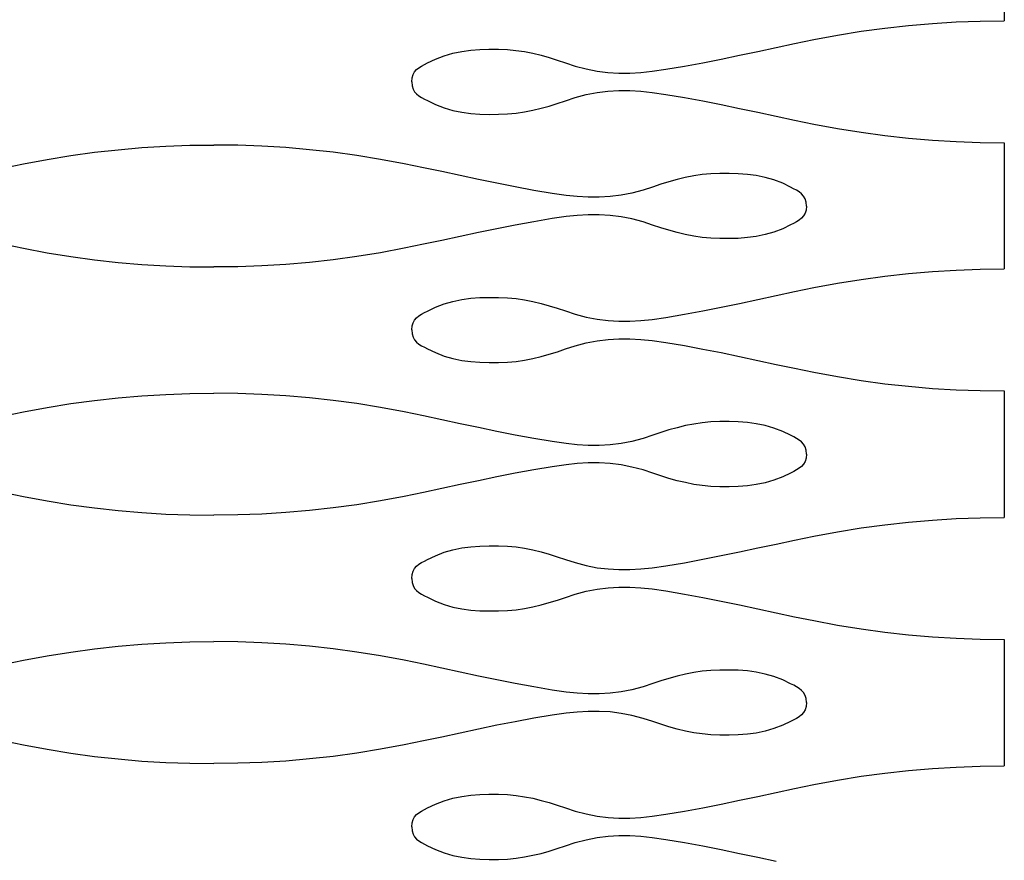
# Model space of a CAD drawing. Units: millimetres. Extents: x 2785 to 3828, y 86 to 816.
# Drawn here: x 3267 to 3289, y 449 to 468 of the extents above; entities that cross this region are included whole.
import ezdxf

# ---------------------------------------------------------------- set-up
doc = ezdxf.new("R2010")
doc.units = ezdxf.units.MM
doc.layers.add('Cut', color=10, linetype='Continuous')

msp = doc.modelspace()

# ---------------------------------------------------------------- linework, layer by layer
at = {"layer": 'Cut'}
for p, q in [((3289.107, 470.556), (3289.107, 467.755)), ((3286.462, 467.595), (3286.988, 467.653)), ((3286.988, 467.653), (3287.514, 467.698)), ((3287.514, 467.698), (3288.043, 467.73)), ((3288.043, 467.73), (3288.573, 467.749)), ((3288.573, 467.749), (3289.107, 467.755)), ((3284.89, 467.341), (3285.414, 467.439)), ((3285.414, 467.439), (3285.938, 467.524)), ((3285.938, 467.524), (3286.462, 467.595)), ((3283.652, 467.08), (3284.058, 467.167)), ((3284.058, 467.167), (3284.464, 467.253)), ((3284.464, 467.253), (3284.89, 467.341)), ((3276.51, 466.908), (3276.705, 466.982)), ((3276.705, 466.982), (3276.9, 467.039)), ((3276.9, 467.039), (3277.097, 467.079)), ((3277.097, 467.079), (3277.295, 467.105)), ((3277.295, 467.105), (3277.495, 467.12)), ((3277.495, 467.12), (3277.698, 467.126)), ((3277.698, 467.126), (3277.905, 467.125)), ((3277.905, 467.125), (3278.105, 467.118)), ((3278.105, 467.118), (3278.295, 467.101)), ((3278.295, 467.101), (3278.483, 467.073)), ((3278.483, 467.073), (3278.667, 467.036)), ((3278.667, 467.036), (3278.85, 466.992)), ((3278.85, 466.992), (3279.031, 466.942)), ((3282.839, 466.908), (3283.246, 466.993)), ((3283.246, 466.993), (3283.652, 467.08)), ((3276.146, 466.717), (3276.205, 466.754)), ((3276.205, 466.754), (3276.269, 466.789)), ((3276.269, 466.789), (3276.336, 466.823)), ((3276.336, 466.823), (3276.51, 466.908)), ((3279.031, 466.942), (3279.211, 466.886)), ((3279.211, 466.886), (3279.391, 466.826)), ((3279.391, 466.826), (3279.605, 466.755)), ((3279.605, 466.755), (3279.849, 466.69)), ((3281.613, 466.684), (3282.023, 466.752)), ((3282.023, 466.752), (3282.432, 466.828)), ((3282.432, 466.828), (3282.839, 466.908)), ((3275.996, 466.493), (3276.017, 466.566)), ((3276.017, 466.566), (3276.05, 466.626)), ((3276.05, 466.626), (3276.094, 466.675)), ((3276.094, 466.675), (3276.146, 466.717)), ((3279.849, 466.69), (3280.091, 466.643)), ((3280.091, 466.643), (3280.332, 466.613)), ((3280.332, 466.613), (3280.574, 466.6)), ((3280.574, 466.6), (3280.816, 466.6)), ((3280.816, 466.6), (3281.061, 466.614)), ((3281.061, 466.614), (3281.309, 466.64)), ((3281.309, 466.64), (3281.613, 466.684)), ((3275.988, 466.405), (3275.996, 466.493)), ((3275.988, 466.405), (3275.996, 466.317)), ((3275.996, 466.317), (3276.017, 466.245)), ((3276.017, 466.245), (3276.05, 466.185)), ((3276.05, 466.185), (3276.094, 466.136)), ((3276.094, 466.136), (3276.146, 466.094)), ((3276.146, 466.094), (3276.205, 466.057)), ((3279.605, 466.056), (3279.849, 466.121)), ((3279.849, 466.121), (3280.091, 466.168)), ((3280.091, 466.168), (3280.332, 466.197)), ((3280.332, 466.197), (3280.574, 466.211)), ((3280.574, 466.211), (3280.816, 466.211)), ((3280.816, 466.211), (3281.061, 466.197)), ((3281.061, 466.197), (3281.309, 466.171)), ((3281.309, 466.171), (3281.613, 466.127)), ((3281.613, 466.127), (3282.024, 466.058)), ((3276.205, 466.057), (3276.269, 466.022)), ((3276.269, 466.022), (3276.337, 465.988)), ((3276.337, 465.988), (3276.511, 465.903)), ((3276.511, 465.903), (3276.706, 465.829)), ((3278.85, 465.819), (3279.031, 465.869)), ((3279.031, 465.869), (3279.211, 465.925)), ((3279.211, 465.925), (3279.391, 465.985)), ((3279.391, 465.985), (3279.605, 466.056)), ((3282.024, 466.058), (3282.432, 465.983)), ((3282.432, 465.983), (3282.84, 465.902)), ((3282.84, 465.902), (3283.246, 465.818)), ((3276.706, 465.829), (3276.901, 465.772)), ((3276.901, 465.772), (3277.097, 465.732)), ((3277.097, 465.732), (3277.295, 465.705)), ((3277.295, 465.705), (3277.495, 465.69)), ((3277.495, 465.69), (3277.699, 465.685)), ((3277.699, 465.685), (3277.906, 465.686)), ((3277.906, 465.686), (3278.105, 465.693)), ((3278.105, 465.693), (3278.296, 465.71)), ((3278.296, 465.71), (3278.483, 465.738)), ((3278.483, 465.738), (3278.668, 465.775)), ((3278.668, 465.775), (3278.85, 465.819)), ((3283.246, 465.818), (3283.652, 465.731)), ((3283.652, 465.731), (3284.058, 465.644)), ((3284.058, 465.644), (3284.464, 465.558)), ((3284.464, 465.558), (3284.89, 465.47)), ((3284.89, 465.47), (3285.414, 465.372)), ((3285.414, 465.372), (3285.938, 465.287)), ((3285.938, 465.287), (3286.463, 465.216)), ((3286.463, 465.216), (3286.988, 465.158)), ((3270.542, 464.98), (3271.073, 464.999)), ((3271.073, 464.999), (3271.606, 465.005)), ((3272.14, 464.999), (3271.606, 465.005)), ((3272.67, 464.98), (3272.14, 464.999)), ((3286.988, 465.158), (3287.514, 465.113)), ((3287.514, 465.113), (3288.043, 465.081)), ((3288.043, 465.081), (3288.573, 465.062)), ((3288.573, 465.062), (3289.107, 465.056)), ((3289.107, 465.056), (3289.107, 462.262)), ((3267.914, 464.689), (3268.438, 464.774)), ((3268.438, 464.774), (3268.962, 464.845)), ((3268.962, 464.845), (3269.488, 464.903)), ((3269.488, 464.903), (3270.014, 464.948)), ((3270.014, 464.948), (3270.542, 464.98)), ((3273.199, 464.948), (3272.67, 464.98)), ((3273.725, 464.903), (3273.199, 464.948)), ((3274.25, 464.845), (3273.725, 464.903)), ((3274.775, 464.774), (3274.25, 464.845)), ((3275.299, 464.689), (3274.775, 464.774)), ((3266.964, 464.503), (3267.39, 464.591)), ((3267.39, 464.591), (3267.914, 464.689)), ((3275.823, 464.591), (3275.299, 464.689)), ((3276.249, 464.503), (3275.823, 464.591)), ((3276.655, 464.417), (3276.249, 464.503)), ((3277.061, 464.33), (3276.655, 464.417)), ((3282.417, 464.351), (3282.23, 464.323)), ((3282.608, 464.368), (3282.417, 464.351)), ((3282.807, 464.375), (3282.608, 464.368)), ((3283.014, 464.376), (3282.807, 464.375)), ((3283.218, 464.37), (3283.014, 464.376)), ((3283.418, 464.355), (3283.218, 464.37)), ((3283.616, 464.329), (3283.418, 464.355)), ((3277.467, 464.243), (3277.061, 464.33)), ((3277.873, 464.158), (3277.467, 464.243)), ((3278.281, 464.078), (3277.873, 464.158)), ((3281.502, 464.136), (3281.321, 464.076)), ((3281.682, 464.192), (3281.502, 464.136)), ((3281.863, 464.242), (3281.682, 464.192)), ((3282.045, 464.286), (3281.863, 464.242)), ((3282.23, 464.323), (3282.045, 464.286)), ((3283.812, 464.289), (3283.616, 464.329)), ((3284.007, 464.232), (3283.812, 464.289)), ((3284.202, 464.158), (3284.007, 464.232)), ((3284.376, 464.073), (3284.202, 464.158)), ((3278.689, 464.002), (3278.281, 464.078)), ((3279.099, 463.934), (3278.689, 464.002)), ((3279.404, 463.89), (3279.099, 463.934)), ((3280.863, 463.94), (3280.621, 463.893)), ((3281.108, 464.005), (3280.863, 463.94)), ((3281.321, 464.076), (3281.108, 464.005)), ((3284.443, 464.039), (3284.376, 464.073)), ((3284.507, 464.004), (3284.443, 464.039)), ((3284.566, 463.967), (3284.507, 464.004)), ((3284.619, 463.925), (3284.566, 463.967)), ((3284.662, 463.876), (3284.619, 463.925)), ((3279.652, 463.864), (3279.404, 463.89)), ((3279.897, 463.85), (3279.652, 463.864)), ((3280.139, 463.85), (3279.897, 463.85)), ((3280.38, 463.863), (3280.139, 463.85)), ((3280.621, 463.893), (3280.38, 463.863)), ((3284.696, 463.816), (3284.662, 463.876)), ((3284.717, 463.743), (3284.696, 463.816)), ((3284.724, 463.655), (3284.717, 463.743)), ((3279.897, 463.461), (3279.652, 463.447)), ((3280.139, 463.461), (3279.897, 463.461)), ((3280.38, 463.447), (3280.139, 463.461)), ((3284.696, 463.495), (3284.662, 463.435)), ((3284.717, 463.567), (3284.696, 463.495)), ((3284.724, 463.655), (3284.717, 463.567)), ((3278.689, 463.308), (3278.281, 463.233)), ((3279.099, 463.377), (3278.689, 463.308)), ((3279.404, 463.421), (3279.099, 463.377)), ((3279.652, 463.447), (3279.404, 463.421)), ((3280.621, 463.418), (3280.38, 463.447)), ((3280.863, 463.371), (3280.621, 463.418)), ((3281.108, 463.306), (3280.863, 463.371)), ((3281.321, 463.235), (3281.108, 463.306)), ((3284.443, 463.272), (3284.376, 463.238)), ((3284.507, 463.307), (3284.443, 463.272)), ((3284.566, 463.344), (3284.507, 463.307)), ((3284.619, 463.386), (3284.566, 463.344)), ((3284.662, 463.435), (3284.619, 463.386)), ((3277.467, 463.068), (3277.061, 462.981)), ((3277.873, 463.152), (3277.467, 463.068)), ((3278.281, 463.233), (3277.873, 463.152)), ((3281.502, 463.175), (3281.321, 463.235)), ((3281.682, 463.119), (3281.502, 463.175)), ((3281.863, 463.069), (3281.682, 463.119)), ((3282.045, 463.025), (3281.863, 463.069)), ((3282.23, 462.988), (3282.045, 463.025)), ((3283.812, 463.022), (3283.616, 462.982)), ((3284.007, 463.079), (3283.812, 463.022)), ((3284.202, 463.153), (3284.007, 463.079)), ((3284.376, 463.238), (3284.202, 463.153)), ((3266.964, 462.808), (3267.39, 462.72)), ((3276.249, 462.808), (3275.822, 462.72)), ((3276.655, 462.894), (3276.249, 462.808)), ((3277.061, 462.981), (3276.655, 462.894)), ((3282.417, 462.96), (3282.23, 462.988)), ((3282.608, 462.943), (3282.417, 462.96)), ((3282.807, 462.936), (3282.608, 462.943)), ((3283.014, 462.935), (3282.807, 462.936)), ((3283.217, 462.94), (3283.014, 462.935)), ((3283.418, 462.955), (3283.217, 462.94)), ((3283.616, 462.982), (3283.418, 462.955)), ((3267.39, 462.72), (3267.914, 462.622)), ((3267.914, 462.622), (3268.438, 462.537)), ((3275.298, 462.622), (3274.775, 462.537)), ((3275.822, 462.72), (3275.298, 462.622)), ((3268.438, 462.537), (3268.962, 462.466)), ((3268.962, 462.466), (3269.488, 462.408)), ((3269.488, 462.408), (3270.014, 462.363)), ((3273.725, 462.408), (3273.199, 462.363)), ((3274.25, 462.466), (3273.725, 462.408)), ((3274.775, 462.537), (3274.25, 462.466)), ((3270.014, 462.363), (3270.542, 462.331)), ((3270.542, 462.331), (3271.073, 462.312)), ((3271.073, 462.312), (3271.606, 462.306)), ((3272.14, 462.312), (3271.606, 462.306)), ((3272.67, 462.331), (3272.14, 462.312)), ((3273.199, 462.363), (3272.67, 462.331)), ((3286.463, 462.101), (3286.988, 462.159)), ((3286.988, 462.159), (3287.515, 462.204)), ((3287.515, 462.204), (3288.043, 462.236)), ((3288.043, 462.236), (3288.574, 462.255)), ((3288.574, 462.255), (3289.107, 462.262)), ((3284.891, 461.848), (3285.415, 461.946)), ((3285.415, 461.946), (3285.939, 462.03)), ((3285.939, 462.03), (3286.463, 462.101)), ((3284.059, 461.673), (3284.465, 461.76)), ((3284.465, 461.76), (3284.891, 461.848)), ((3276.706, 461.489), (3276.901, 461.545)), ((3276.901, 461.545), (3277.097, 461.585)), ((3277.097, 461.585), (3277.295, 461.612)), ((3277.295, 461.612), (3277.495, 461.627)), ((3277.495, 461.627), (3277.699, 461.633)), ((3277.699, 461.633), (3277.906, 461.632)), ((3277.906, 461.632), (3278.105, 461.625)), ((3278.105, 461.625), (3278.296, 461.607)), ((3278.296, 461.607), (3278.483, 461.579)), ((3278.483, 461.579), (3278.668, 461.543)), ((3278.668, 461.543), (3278.85, 461.498)), ((3278.85, 461.498), (3279.031, 461.448)), ((3282.84, 461.415), (3283.247, 461.499)), ((3283.247, 461.499), (3283.653, 461.586)), ((3283.653, 461.586), (3284.059, 461.673)), ((3276.206, 461.261), (3276.27, 461.295)), ((3276.27, 461.295), (3276.337, 461.33)), ((3276.337, 461.33), (3276.511, 461.414)), ((3276.511, 461.414), (3276.706, 461.489)), ((3279.031, 461.448), (3279.211, 461.392)), ((3279.211, 461.392), (3279.392, 461.333)), ((3279.392, 461.333), (3279.605, 461.262)), ((3282.024, 461.259), (3282.433, 461.334)), ((3282.433, 461.334), (3282.84, 461.415)), ((3275.996, 461), (3276.017, 461.072)), ((3276.017, 461.072), (3276.051, 461.132)), ((3276.051, 461.132), (3276.094, 461.182)), ((3276.094, 461.182), (3276.147, 461.224)), ((3276.147, 461.224), (3276.206, 461.261)), ((3279.605, 461.262), (3279.849, 461.196)), ((3279.849, 461.196), (3280.092, 461.149)), ((3280.092, 461.149), (3280.333, 461.12)), ((3280.333, 461.12), (3280.574, 461.106)), ((3280.574, 461.106), (3280.817, 461.107)), ((3280.817, 461.107), (3281.061, 461.121)), ((3281.061, 461.121), (3281.309, 461.146)), ((3281.309, 461.146), (3281.614, 461.19)), ((3281.614, 461.19), (3282.024, 461.259)), ((3275.989, 460.912), (3275.996, 461)), ((3275.989, 460.912), (3275.996, 460.824)), ((3275.996, 460.824), (3276.018, 460.751)), ((3276.018, 460.751), (3276.051, 460.691)), ((3276.051, 460.691), (3276.095, 460.642)), ((3276.095, 460.642), (3276.147, 460.6)), ((3279.605, 460.562), (3279.85, 460.627)), ((3279.85, 460.627), (3280.092, 460.674)), ((3280.092, 460.674), (3280.333, 460.704)), ((3280.333, 460.704), (3280.574, 460.718)), ((3280.574, 460.718), (3280.817, 460.717)), ((3280.817, 460.717), (3281.061, 460.703)), ((3281.061, 460.703), (3281.309, 460.677)), ((3281.309, 460.677), (3281.614, 460.633)), ((3281.614, 460.633), (3282.024, 460.565)), ((3276.147, 460.6), (3276.206, 460.563)), ((3276.206, 460.563), (3276.27, 460.529)), ((3276.27, 460.529), (3276.337, 460.494)), ((3276.337, 460.494), (3276.511, 460.41)), ((3276.511, 460.41), (3276.706, 460.335)), ((3279.031, 460.376), (3279.212, 460.431)), ((3279.212, 460.431), (3279.392, 460.491)), ((3279.392, 460.491), (3279.605, 460.562)), ((3282.024, 460.565), (3282.433, 460.489)), ((3282.433, 460.489), (3282.84, 460.409)), ((3282.84, 460.409), (3283.247, 460.324)), ((3276.706, 460.335), (3276.901, 460.278)), ((3276.901, 460.278), (3277.098, 460.238)), ((3277.098, 460.238), (3277.295, 460.212)), ((3277.295, 460.212), (3277.496, 460.197)), ((3277.496, 460.197), (3277.699, 460.191)), ((3277.699, 460.191), (3277.906, 460.192)), ((3277.906, 460.192), (3278.106, 460.199)), ((3278.106, 460.199), (3278.296, 460.217)), ((3278.296, 460.217), (3278.484, 460.244)), ((3278.484, 460.244), (3278.668, 460.281)), ((3278.668, 460.281), (3278.85, 460.325)), ((3278.85, 460.325), (3279.031, 460.376)), ((3283.247, 460.324), (3283.653, 460.238)), ((3283.653, 460.238), (3284.059, 460.15)), ((3284.059, 460.15), (3284.465, 460.064)), ((3284.465, 460.064), (3284.891, 459.976)), ((3284.891, 459.976), (3285.415, 459.878)), ((3285.415, 459.878), (3285.939, 459.793)), ((3285.939, 459.793), (3286.463, 459.722)), ((3286.463, 459.722), (3286.988, 459.664)), ((3286.988, 459.664), (3287.515, 459.619)), ((3287.515, 459.619), (3288.043, 459.587)), ((3288.043, 459.587), (3288.574, 459.568)), ((3288.574, 459.568), (3289.107, 459.562)), ((3289.107, 459.562), (3289.107, 456.762)), ((3268.439, 459.28), (3268.963, 459.351)), ((3268.963, 459.351), (3269.488, 459.409)), ((3269.488, 459.409), (3270.015, 459.454)), ((3270.015, 459.454), (3270.543, 459.486)), ((3270.543, 459.486), (3271.074, 459.505)), ((3271.074, 459.505), (3271.607, 459.512)), ((3272.14, 459.505), (3271.607, 459.512)), ((3272.671, 459.486), (3272.14, 459.505)), ((3273.199, 459.454), (3272.671, 459.486)), ((3273.726, 459.409), (3273.199, 459.454)), ((3274.251, 459.351), (3273.726, 459.409)), ((3274.775, 459.28), (3274.251, 459.351)), ((3267.391, 459.098), (3267.915, 459.196)), ((3267.915, 459.196), (3268.439, 459.28)), ((3275.299, 459.196), (3274.775, 459.28)), ((3275.823, 459.098), (3275.299, 459.196)), ((3266.965, 459.01), (3267.391, 459.098)), ((3276.249, 459.01), (3275.823, 459.098)), ((3276.655, 458.923), (3276.249, 459.01)), ((3277.061, 458.836), (3276.655, 458.923)), ((3282.808, 458.882), (3282.608, 458.875)), ((3283.015, 458.883), (3282.808, 458.882)), ((3283.218, 458.877), (3283.015, 458.883)), ((3277.467, 458.749), (3277.061, 458.836)), ((3277.874, 458.665), (3277.467, 458.749)), ((3278.281, 458.584), (3277.874, 458.665)), ((3281.682, 458.698), (3281.502, 458.642)), ((3281.863, 458.748), (3281.682, 458.698)), ((3282.046, 458.793), (3281.863, 458.748)), ((3282.23, 458.829), (3282.046, 458.793)), ((3282.418, 458.857), (3282.23, 458.829)), ((3282.608, 458.875), (3282.418, 458.857)), ((3283.419, 458.862), (3283.218, 458.877)), ((3283.616, 458.835), (3283.419, 458.862)), ((3283.813, 458.795), (3283.616, 458.835)), ((3284.008, 458.739), (3283.813, 458.795)), ((3284.203, 458.664), (3284.008, 458.739)), ((3284.377, 458.58), (3284.203, 458.664)), ((3278.69, 458.509), (3278.281, 458.584)), ((3279.1, 458.44), (3278.69, 458.509)), ((3280.864, 458.446), (3280.622, 458.399)), ((3281.108, 458.512), (3280.864, 458.446)), ((3281.322, 458.583), (3281.108, 458.512)), ((3281.502, 458.642), (3281.322, 458.583)), ((3284.444, 458.545), (3284.377, 458.58)), ((3284.508, 458.511), (3284.444, 458.545)), ((3284.567, 458.474), (3284.508, 458.511)), ((3284.619, 458.432), (3284.567, 458.474)), ((3279.405, 458.396), (3279.1, 458.44)), ((3279.652, 458.371), (3279.405, 458.396)), ((3279.897, 458.357), (3279.652, 458.371)), ((3280.139, 458.356), (3279.897, 458.357)), ((3280.381, 458.37), (3280.139, 458.356)), ((3280.622, 458.399), (3280.381, 458.37)), ((3284.663, 458.382), (3284.619, 458.432)), ((3284.696, 458.322), (3284.663, 458.382)), ((3284.717, 458.25), (3284.696, 458.322)), ((3284.725, 458.162), (3284.717, 458.25)), ((3284.717, 458.074), (3284.696, 458.001)), ((3284.725, 458.162), (3284.717, 458.074)), ((3278.69, 457.815), (3278.281, 457.739)), ((3279.1, 457.883), (3278.69, 457.815)), ((3279.405, 457.927), (3279.1, 457.883)), ((3279.652, 457.953), (3279.405, 457.927)), ((3279.897, 457.967), (3279.652, 457.953)), ((3280.139, 457.968), (3279.897, 457.967)), ((3280.381, 457.954), (3280.139, 457.968)), ((3280.622, 457.924), (3280.381, 457.954)), ((3280.864, 457.877), (3280.622, 457.924)), ((3281.108, 457.812), (3280.864, 457.877)), ((3281.322, 457.741), (3281.108, 457.812)), ((3284.508, 457.813), (3284.444, 457.779)), ((3284.567, 457.85), (3284.508, 457.813)), ((3284.619, 457.892), (3284.567, 457.85)), ((3284.663, 457.941), (3284.619, 457.892)), ((3284.696, 458.001), (3284.663, 457.941)), ((3277.467, 457.574), (3277.061, 457.488)), ((3277.874, 457.659), (3277.467, 457.574)), ((3278.281, 457.739), (3277.874, 457.659)), ((3281.502, 457.681), (3281.322, 457.741)), ((3281.682, 457.626), (3281.502, 457.681)), ((3281.863, 457.575), (3281.682, 457.626)), ((3282.046, 457.531), (3281.863, 457.575)), ((3284.008, 457.585), (3283.813, 457.528)), ((3284.203, 457.66), (3284.008, 457.585)), ((3284.377, 457.744), (3284.203, 457.66)), ((3284.444, 457.779), (3284.377, 457.744)), ((3276.655, 457.4), (3276.249, 457.314)), ((3277.061, 457.488), (3276.655, 457.4)), ((3282.23, 457.494), (3282.046, 457.531)), ((3282.418, 457.467), (3282.23, 457.494)), ((3282.608, 457.449), (3282.418, 457.467)), ((3282.807, 457.442), (3282.608, 457.449)), ((3283.015, 457.441), (3282.807, 457.442)), ((3283.218, 457.447), (3283.015, 457.441)), ((3283.418, 457.462), (3283.218, 457.447)), ((3283.616, 457.488), (3283.418, 457.462)), ((3283.813, 457.528), (3283.616, 457.488)), ((3266.965, 457.314), (3267.391, 457.226)), ((3267.391, 457.226), (3267.915, 457.128)), ((3275.823, 457.226), (3275.299, 457.128)), ((3276.249, 457.314), (3275.823, 457.226)), ((3267.915, 457.128), (3268.439, 457.043)), ((3268.439, 457.043), (3268.963, 456.972)), ((3268.963, 456.972), (3269.488, 456.914)), ((3274.251, 456.972), (3273.726, 456.914)), ((3274.775, 457.043), (3274.251, 456.972)), ((3275.299, 457.128), (3274.775, 457.043)), ((3269.488, 456.914), (3270.015, 456.869)), ((3270.015, 456.869), (3270.543, 456.837)), ((3270.543, 456.837), (3271.074, 456.818)), ((3271.074, 456.818), (3271.607, 456.812)), ((3272.14, 456.818), (3271.607, 456.812)), ((3272.671, 456.837), (3272.14, 456.818)), ((3273.199, 456.869), (3272.671, 456.837)), ((3273.726, 456.914), (3273.199, 456.869)), ((3286.988, 456.659), (3287.515, 456.704)), ((3287.515, 456.704), (3288.043, 456.736)), ((3288.043, 456.736), (3288.574, 456.755)), ((3288.574, 456.755), (3289.107, 456.762)), ((3285.415, 456.446), (3285.939, 456.53)), ((3285.939, 456.53), (3286.463, 456.601)), ((3286.463, 456.601), (3286.988, 456.659)), ((3284.465, 456.26), (3284.891, 456.348)), ((3284.891, 456.348), (3285.415, 456.446)), ((3276.901, 456.045), (3277.097, 456.085)), ((3277.097, 456.085), (3277.295, 456.112)), ((3277.295, 456.112), (3277.495, 456.127)), ((3277.495, 456.127), (3277.699, 456.133)), ((3277.699, 456.133), (3277.906, 456.132)), ((3277.906, 456.132), (3278.105, 456.125)), ((3278.105, 456.125), (3278.296, 456.107)), ((3278.296, 456.107), (3278.483, 456.079)), ((3278.483, 456.079), (3278.668, 456.043)), ((3283.246, 455.999), (3283.653, 456.086)), ((3283.653, 456.086), (3284.058, 456.173)), ((3284.058, 456.173), (3284.465, 456.26)), ((3276.269, 455.795), (3276.337, 455.83)), ((3276.337, 455.83), (3276.511, 455.914)), ((3276.511, 455.914), (3276.706, 455.989)), ((3276.706, 455.989), (3276.901, 456.045)), ((3278.668, 456.043), (3278.85, 455.998)), ((3278.85, 455.998), (3279.031, 455.948)), ((3279.031, 455.948), (3279.211, 455.892)), ((3279.211, 455.892), (3279.391, 455.833)), ((3279.391, 455.833), (3279.605, 455.762)), ((3282.024, 455.759), (3282.432, 455.834)), ((3282.432, 455.834), (3282.84, 455.915)), ((3282.84, 455.915), (3283.246, 455.999)), ((3276.017, 455.572), (3276.051, 455.632)), ((3276.051, 455.632), (3276.094, 455.682)), ((3276.094, 455.682), (3276.146, 455.724)), ((3276.146, 455.724), (3276.205, 455.761)), ((3276.205, 455.761), (3276.269, 455.795)), ((3279.605, 455.762), (3279.849, 455.696)), ((3279.849, 455.696), (3280.092, 455.649)), ((3280.092, 455.649), (3280.333, 455.62)), ((3280.333, 455.62), (3280.574, 455.606)), ((3280.816, 455.607), (3281.061, 455.621)), ((3281.061, 455.621), (3281.309, 455.646)), ((3281.309, 455.646), (3281.614, 455.69)), ((3281.614, 455.69), (3282.024, 455.759)), ((3275.988, 455.412), (3275.996, 455.5)), ((3275.988, 455.412), (3275.996, 455.324)), ((3275.996, 455.5), (3276.017, 455.572)), ((3280.574, 455.606), (3280.816, 455.607)), ((3275.996, 455.324), (3276.017, 455.251)), ((3276.017, 455.251), (3276.051, 455.191)), ((3276.051, 455.191), (3276.094, 455.142)), ((3279.85, 455.127), (3280.092, 455.174)), ((3280.092, 455.174), (3280.333, 455.204)), ((3280.333, 455.204), (3280.574, 455.218)), ((3280.574, 455.218), (3280.816, 455.217)), ((3280.816, 455.217), (3281.061, 455.203)), ((3281.061, 455.203), (3281.309, 455.177)), ((3281.309, 455.177), (3281.614, 455.133)), ((3276.094, 455.142), (3276.147, 455.1)), ((3276.147, 455.1), (3276.206, 455.063)), ((3276.206, 455.063), (3276.27, 455.029)), ((3276.27, 455.029), (3276.337, 454.994)), ((3276.337, 454.994), (3276.511, 454.91)), ((3279.212, 454.931), (3279.392, 454.991)), ((3279.392, 454.991), (3279.605, 455.062)), ((3279.605, 455.062), (3279.85, 455.127)), ((3281.614, 455.133), (3282.024, 455.065)), ((3282.024, 455.065), (3282.433, 454.989)), ((3282.433, 454.989), (3282.84, 454.909)), ((3276.511, 454.91), (3276.706, 454.835)), ((3276.706, 454.835), (3276.901, 454.778)), ((3276.901, 454.778), (3277.097, 454.738)), ((3277.097, 454.738), (3277.295, 454.712)), ((3278.296, 454.717), (3278.483, 454.744)), ((3278.483, 454.744), (3278.668, 454.781)), ((3278.668, 454.781), (3278.85, 454.825)), ((3278.85, 454.825), (3279.031, 454.876)), ((3279.031, 454.876), (3279.212, 454.931)), ((3282.84, 454.909), (3283.247, 454.824)), ((3283.247, 454.824), (3283.653, 454.738)), ((3277.295, 454.712), (3277.496, 454.697)), ((3277.496, 454.697), (3277.699, 454.691)), ((3277.699, 454.691), (3277.906, 454.692)), ((3277.906, 454.692), (3278.105, 454.699)), ((3278.105, 454.699), (3278.296, 454.717)), ((3283.653, 454.738), (3284.058, 454.65)), ((3284.058, 454.65), (3284.465, 454.564)), ((3284.465, 454.564), (3284.891, 454.476)), ((3284.891, 454.476), (3285.415, 454.378)), ((3285.415, 454.378), (3285.939, 454.293)), ((3285.939, 454.293), (3286.463, 454.222)), ((3286.463, 454.222), (3286.988, 454.164)), ((3286.988, 454.164), (3287.515, 454.119)), ((3287.515, 454.119), (3288.043, 454.087)), ((3288.043, 454.087), (3288.574, 454.068)), ((3268.963, 453.851), (3269.488, 453.909)), ((3269.488, 453.909), (3270.014, 453.954)), ((3270.014, 453.954), (3270.543, 453.986)), ((3270.543, 453.986), (3271.073, 454.005)), ((3271.073, 454.005), (3271.607, 454.012)), ((3272.14, 454.005), (3271.607, 454.012)), ((3272.671, 453.986), (3272.14, 454.005)), ((3273.199, 453.954), (3272.671, 453.986)), ((3273.726, 453.909), (3273.199, 453.954)), ((3274.251, 453.851), (3273.726, 453.909)), ((3288.574, 454.068), (3289.107, 454.062)), ((3289.107, 454.062), (3289.107, 451.262)), ((3267.391, 453.598), (3267.914, 453.696)), ((3267.914, 453.696), (3268.438, 453.78)), ((3268.438, 453.78), (3268.963, 453.851)), ((3274.775, 453.78), (3274.251, 453.851)), ((3275.299, 453.696), (3274.775, 453.78)), ((3275.823, 453.598), (3275.299, 453.696)), ((3266.964, 453.51), (3267.391, 453.598)), ((3276.249, 453.51), (3275.823, 453.598)), ((3276.655, 453.423), (3276.249, 453.51)), ((3277.061, 453.336), (3276.655, 453.423)), ((3277.467, 453.249), (3277.061, 453.336)), ((3277.874, 453.165), (3277.467, 453.249)), ((3281.863, 453.248), (3281.682, 453.198)), ((3282.046, 453.293), (3281.863, 453.248)), ((3282.23, 453.329), (3282.046, 453.293)), ((3282.418, 453.357), (3282.23, 453.329)), ((3282.608, 453.375), (3282.418, 453.357)), ((3282.808, 453.382), (3282.608, 453.375)), ((3283.015, 453.383), (3282.808, 453.382)), ((3283.218, 453.377), (3283.015, 453.383)), ((3283.418, 453.362), (3283.218, 453.377)), ((3283.616, 453.335), (3283.418, 453.362)), ((3283.812, 453.295), (3283.616, 453.335)), ((3284.008, 453.239), (3283.812, 453.295)), ((3284.202, 453.164), (3284.008, 453.239)), ((3278.281, 453.084), (3277.874, 453.165)), ((3278.689, 453.009), (3278.281, 453.084)), ((3279.1, 452.94), (3278.689, 453.009)), ((3281.108, 453.012), (3280.864, 452.946)), ((3281.322, 453.083), (3281.108, 453.012)), ((3281.502, 453.142), (3281.322, 453.083)), ((3281.682, 453.198), (3281.502, 453.142)), ((3284.376, 453.08), (3284.202, 453.164)), ((3284.444, 453.045), (3284.376, 453.08)), ((3284.508, 453.011), (3284.444, 453.045)), ((3284.567, 452.974), (3284.508, 453.011)), ((3279.404, 452.896), (3279.1, 452.94)), ((3279.652, 452.871), (3279.404, 452.896)), ((3279.897, 452.857), (3279.652, 452.871)), ((3280.139, 452.856), (3279.897, 452.857)), ((3280.38, 452.87), (3280.139, 452.856)), ((3280.622, 452.899), (3280.38, 452.87)), ((3280.864, 452.946), (3280.622, 452.899)), ((3284.619, 452.932), (3284.567, 452.974)), ((3284.663, 452.882), (3284.619, 452.932)), ((3284.696, 452.822), (3284.663, 452.882)), ((3284.717, 452.75), (3284.696, 452.822)), ((3284.717, 452.574), (3284.696, 452.501)), ((3284.725, 452.662), (3284.717, 452.75)), ((3284.725, 452.662), (3284.717, 452.574)), ((3279.1, 452.383), (3278.689, 452.315)), ((3279.404, 452.427), (3279.1, 452.383)), ((3279.652, 452.453), (3279.404, 452.427)), ((3279.897, 452.467), (3279.652, 452.453)), ((3280.139, 452.468), (3279.897, 452.467)), ((3280.38, 452.454), (3280.139, 452.468)), ((3280.622, 452.424), (3280.38, 452.454)), ((3280.864, 452.377), (3280.622, 452.424)), ((3281.108, 452.312), (3280.864, 452.377)), ((3284.567, 452.35), (3284.508, 452.313)), ((3284.619, 452.392), (3284.567, 452.35)), ((3284.663, 452.441), (3284.619, 452.392)), ((3284.696, 452.501), (3284.663, 452.441)), ((3277.874, 452.159), (3277.467, 452.074)), ((3278.281, 452.239), (3277.874, 452.159)), ((3278.689, 452.315), (3278.281, 452.239)), ((3281.322, 452.241), (3281.108, 452.312)), ((3281.502, 452.181), (3281.322, 452.241)), ((3281.682, 452.126), (3281.502, 452.181)), ((3281.863, 452.075), (3281.682, 452.126)), ((3284.202, 452.16), (3284.008, 452.085)), ((3284.376, 452.244), (3284.202, 452.16)), ((3284.444, 452.279), (3284.376, 452.244)), ((3284.508, 452.313), (3284.444, 452.279)), ((3277.061, 451.988), (3276.655, 451.9)), ((3277.467, 452.074), (3277.061, 451.988)), ((3282.046, 452.031), (3281.863, 452.075)), ((3282.23, 451.994), (3282.046, 452.031)), ((3282.417, 451.967), (3282.23, 451.994)), ((3282.608, 451.949), (3282.417, 451.967)), ((3282.807, 451.942), (3282.608, 451.949)), ((3283.014, 451.941), (3282.807, 451.942)), ((3283.218, 451.947), (3283.014, 451.941)), ((3283.418, 451.962), (3283.218, 451.947)), ((3283.616, 451.988), (3283.418, 451.962)), ((3283.812, 452.028), (3283.616, 451.988)), ((3284.008, 452.085), (3283.812, 452.028)), ((3266.964, 451.814), (3267.391, 451.726)), ((3267.391, 451.726), (3267.915, 451.628)), ((3275.823, 451.726), (3275.299, 451.628)), ((3276.249, 451.814), (3275.823, 451.726)), ((3276.655, 451.9), (3276.249, 451.814)), ((3267.915, 451.628), (3268.439, 451.543)), ((3268.439, 451.543), (3268.963, 451.472)), ((3268.963, 451.472), (3269.488, 451.414)), ((3274.251, 451.472), (3273.725, 451.414)), ((3274.775, 451.543), (3274.251, 451.472)), ((3275.299, 451.628), (3274.775, 451.543)), ((3269.488, 451.414), (3270.014, 451.369)), ((3270.014, 451.369), (3270.543, 451.337)), ((3270.543, 451.337), (3271.073, 451.318)), ((3271.073, 451.318), (3271.607, 451.312)), ((3272.14, 451.318), (3271.607, 451.312)), ((3272.671, 451.337), (3272.14, 451.318)), ((3273.199, 451.369), (3272.671, 451.337)), ((3273.725, 451.414), (3273.199, 451.369)), ((3288.043, 451.236), (3288.573, 451.255)), ((3288.573, 451.255), (3289.107, 451.262)), ((3285.938, 451.03), (3286.463, 451.101)), ((3286.463, 451.101), (3286.988, 451.159)), ((3286.988, 451.159), (3287.514, 451.204)), ((3287.514, 451.204), (3288.043, 451.236)), ((3284.464, 450.76), (3284.891, 450.848)), ((3284.891, 450.848), (3285.414, 450.946)), ((3285.414, 450.946), (3285.938, 451.03)), ((3277.097, 450.585), (3277.295, 450.612)), ((3277.295, 450.612), (3277.495, 450.627)), ((3277.495, 450.627), (3277.698, 450.633)), ((3277.698, 450.633), (3277.905, 450.632)), ((3277.905, 450.632), (3278.105, 450.625)), ((3278.105, 450.625), (3278.296, 450.607)), ((3278.296, 450.607), (3278.483, 450.579)), ((3283.652, 450.586), (3284.058, 450.673)), ((3284.058, 450.673), (3284.464, 450.76)), ((3276.337, 450.33), (3276.511, 450.414)), ((3276.511, 450.414), (3276.705, 450.489)), ((3276.705, 450.489), (3276.901, 450.545)), ((3276.901, 450.545), (3277.097, 450.585)), ((3278.483, 450.579), (3278.667, 450.543)), ((3278.667, 450.543), (3278.85, 450.498)), ((3278.85, 450.498), (3279.031, 450.448)), ((3279.031, 450.448), (3279.211, 450.392)), ((3279.211, 450.392), (3279.391, 450.333)), ((3282.432, 450.334), (3282.84, 450.415)), ((3282.84, 450.415), (3283.246, 450.499)), ((3283.246, 450.499), (3283.652, 450.586)), ((3276.05, 450.132), (3276.094, 450.182)), ((3276.094, 450.182), (3276.146, 450.224)), ((3276.146, 450.224), (3276.205, 450.261)), ((3276.205, 450.261), (3276.269, 450.295)), ((3276.269, 450.295), (3276.337, 450.33)), ((3279.391, 450.333), (3279.605, 450.262)), ((3279.605, 450.262), (3279.849, 450.196)), ((3279.849, 450.196), (3280.091, 450.149)), ((3281.309, 450.146), (3281.613, 450.19)), ((3281.613, 450.19), (3282.024, 450.259)), ((3282.024, 450.259), (3282.432, 450.334)), ((3275.988, 449.912), (3275.996, 450)), ((3275.996, 450), (3276.017, 450.072)), ((3276.017, 450.072), (3276.05, 450.132)), ((3280.091, 450.149), (3280.333, 450.12)), ((3280.333, 450.12), (3280.574, 450.106)), ((3280.574, 450.106), (3280.816, 450.107)), ((3280.816, 450.107), (3281.061, 450.121)), ((3281.061, 450.121), (3281.309, 450.146)), ((3275.988, 449.912), (3275.996, 449.824)), ((3275.996, 449.824), (3276.017, 449.751)), ((3276.017, 449.751), (3276.051, 449.691)), ((3276.051, 449.691), (3276.094, 449.642)), ((3276.094, 449.642), (3276.146, 449.6)), ((3276.146, 449.6), (3276.205, 449.563)), ((3276.205, 449.563), (3276.269, 449.529)), ((3276.269, 449.529), (3276.337, 449.494)), ((3279.392, 449.491), (3279.605, 449.562)), ((3279.605, 449.562), (3279.849, 449.627)), ((3279.849, 449.627), (3280.091, 449.674)), ((3280.091, 449.674), (3280.333, 449.704)), ((3280.333, 449.704), (3280.574, 449.718)), ((3280.574, 449.718), (3280.816, 449.717)), ((3280.816, 449.717), (3281.061, 449.703)), ((3281.061, 449.703), (3281.309, 449.677)), ((3281.309, 449.677), (3281.613, 449.633)), ((3281.613, 449.633), (3282.024, 449.565)), ((3282.024, 449.565), (3282.432, 449.489)), ((3276.337, 449.494), (3276.511, 449.41)), ((3276.511, 449.41), (3276.706, 449.335)), ((3276.706, 449.335), (3276.901, 449.278)), ((3278.668, 449.281), (3278.85, 449.325)), ((3278.85, 449.325), (3279.031, 449.376)), ((3279.031, 449.376), (3279.211, 449.431)), ((3279.211, 449.431), (3279.392, 449.491)), ((3282.432, 449.489), (3282.84, 449.409)), ((3282.84, 449.409), (3283.246, 449.324)), ((3283.246, 449.324), (3283.652, 449.238)), ((3276.901, 449.278), (3277.097, 449.238)), ((3277.097, 449.238), (3277.295, 449.212)), ((3277.295, 449.212), (3277.495, 449.197)), ((3277.495, 449.197), (3277.699, 449.191)), ((3277.699, 449.191), (3277.906, 449.192)), ((3277.906, 449.192), (3278.105, 449.199)), ((3278.105, 449.199), (3278.296, 449.217)), ((3278.296, 449.217), (3278.483, 449.244)), ((3278.483, 449.244), (3278.668, 449.281)), ((3283.652, 449.238), (3284.058, 449.15))]:
    msp.add_line(p, q, dxfattribs=at)

doc.saveas('drawing.dxf')
